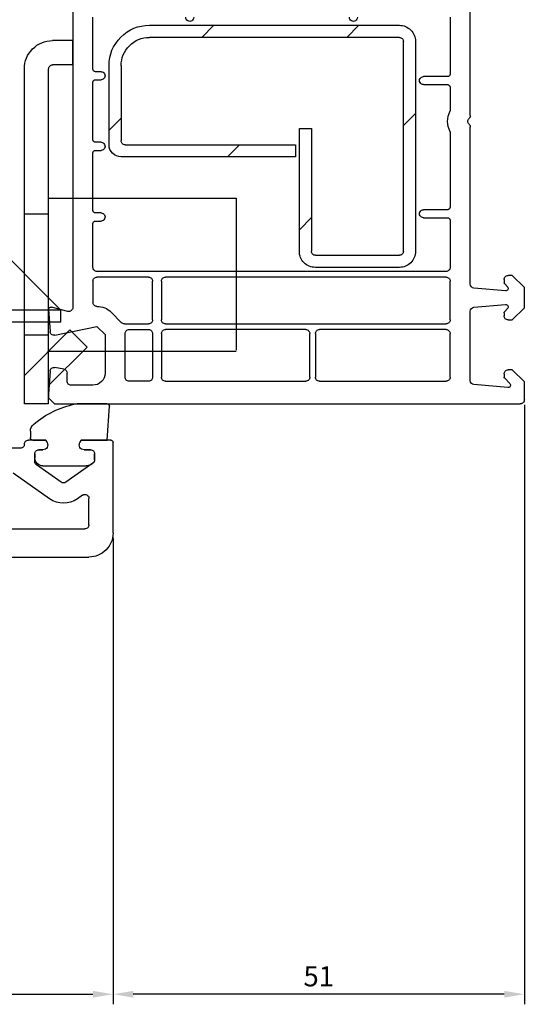
# Model space of a CAD drawing. Units: millimetres. Extents: x 154 to 1977, y 15 to 654.
# Drawn here: x 510 to 572, y 224 to 346 of the extents above; entities that cross this region are included whole.
import ezdxf

# ---------------------------------------------------------------- set-up
doc = ezdxf.new("R2010")
doc.units = ezdxf.units.MM
for name, color, linetype in [('cotes', 150, 'Continuous'), ('ferrage', 92, 'Continuous'), ('joints edpm', 6, 'Continuous'), ('profiles', 7, 'Continuous'), ('renforts acier', 1, 'Continuous')]:
    doc.layers.add(name, color=color, linetype=linetype)
doc.styles.get("Standard").update_dxf_attribs({"font": 'arial.ttf'})
doc.dimstyles.new('Annotatif', dxfattribs={"dimscale": 0, "dimtxt": 2.5, "dimasz": 2.5, "dimexe": 1.25, "dimexo": 0.625, "dimtad": 1, "dimdec": 0, "dimtxsty": 'Standard', "dimcen": 2.5, "dimadec": 0, "dimazin": 0, "dimtfac": 1, "dimtdec": 0, "dimtmove": 0, "dimatfit": 3, "dimfxl": 1, "dimarcsym": 0})

# ---------------------------------------------------------------- blocks, each defined once
blk = doc.blocks.new('*D12')
at = {"layer": 'cotes', "color": 0, "lineweight": -2}
for p, q in [((401.11, 301.82), (401.11, 223.9)), ((521.1, 281.69), (521.1, 223.9)), ((403.61, 225.15), (518.6, 225.15))]:
    blk.add_line(p, q, dxfattribs=at)
at = {"layer": 'cotes', "color": 0}
for points in [[(403.61, 225.56), (403.61, 224.73), (401.11, 225.15)], [(518.6, 225.56), (518.6, 224.73), (521.1, 225.15)]]:
    blk.add_solid(points, dxfattribs=at)
at = {"layer": 'Defpoints', "color": 0}
for p in [(401.11, 302.44), (521.1, 282.32), (521.1, 225.15)]:
    blk.add_point(p, dxfattribs=at)
at = {"layer": 'cotes', "color": 0, "insert": (461.1, 227.05), "char_height": 2.5, "attachment_point": 5}
blk.add_mtext('120', dxfattribs=at)
blk = doc.blocks.new('*D13')
at = {"layer": 'cotes', "color": 0, "lineweight": -2}
for p, q in [((572.1, 298.19), (572.1, 223.9)), ((521.1, 281.69), (521.1, 223.9)), ((569.6, 225.15), (523.6, 225.15))]:
    blk.add_line(p, q, dxfattribs=at)
at = {"layer": 'cotes', "color": 0}
for points in [[(523.6, 225.56), (523.6, 224.73), (521.1, 225.15)], [(569.6, 225.56), (569.6, 224.73), (572.1, 225.15)]]:
    blk.add_solid(points, dxfattribs=at)
at = {"layer": 'Defpoints', "color": 0}
for p in [(572.1, 298.82), (521.1, 282.32), (521.1, 225.15)]:
    blk.add_point(p, dxfattribs=at)
at = {"layer": 'cotes', "color": 0, "insert": (546.6, 227.05), "char_height": 2.5, "attachment_point": 5}
blk.add_mtext('51', dxfattribs=at)

msp = doc.modelspace()

# ---------------------------------------------------------------- hatches: boundary and pattern name
at = {"layer": 'renforts acier'}
h = msp.add_hatch(dxfattribs=at)
h.set_pattern_fill('ANSI31', color=256)
h.set_pattern_definition([(45, (-142.885, -474.959), (-8.98026, 8.98026), [])])
edge = h.paths.add_edge_path()
edge.add_line((525.6, 345.22), (556.6, 345.22))
edge.add_spline(control_points=[(556.6, 345.22), (557.15, 345.22), (557.62, 345.02), (558.01, 344.63), (558.4, 344.24), (558.6, 343.77), (558.6, 343.22)], knot_values=[0, 0, 0, 0, 1, 1, 1, 2, 2, 2, 2], degree=3, periodic=0)
edge.add_line((558.6, 343.22), (558.6, 317.22))
edge.add_spline(control_points=[(558.6, 317.22), (558.6, 316.67), (558.4, 316.19), (558.01, 315.8), (557.62, 315.41), (557.15, 315.22), (556.6, 315.22)], knot_values=[0, 0, 0, 0, 1, 1, 1, 2, 2, 2, 2], degree=3, periodic=0)
edge.add_line((556.6, 315.22), (546.2, 315.22))
edge.add_spline(control_points=[(546.2, 315.22), (545.64, 315.22), (545.17, 315.41), (544.78, 315.8), (544.39, 316.19), (544.2, 316.67), (544.2, 317.22)], knot_values=[0, 0, 0, 0, 1, 1, 1, 2, 2, 2, 2], degree=3, periodic=0)
edge.add_line((544.2, 317.22), (544.2, 332.42))
edge.add_line((544.2, 332.42), (545.7, 332.42))
edge.add_line((545.7, 332.42), (545.7, 317.22))
edge.add_spline(control_points=[(545.7, 317.22), (545.7, 317.08), (545.75, 316.96), (545.84, 316.86), (545.94, 316.77), (546.06, 316.72), (546.2, 316.72)], knot_values=[0, 0, 0, 0, 1, 1, 1, 2, 2, 2, 2], degree=3, periodic=0)
edge.add_line((546.2, 316.72), (556.6, 316.72))
edge.add_spline(control_points=[(556.6, 316.72), (556.73, 316.72), (556.85, 316.77), (556.95, 316.86), (557.05, 316.96), (557.1, 317.08), (557.1, 317.22)], knot_values=[0, 0, 0, 0, 1, 1, 1, 2, 2, 2, 2], degree=3, periodic=0)
edge.add_line((557.1, 317.22), (557.1, 343.22))
edge.add_spline(control_points=[(557.1, 343.22), (557.1, 343.36), (557.05, 343.47), (556.95, 343.57), (556.85, 343.67), (556.73, 343.72), (556.6, 343.72)], knot_values=[0, 0, 0, 0, 1, 1, 1, 2, 2, 2, 2], degree=3, periodic=0)
edge.add_line((556.6, 343.72), (525.6, 343.72))
edge.add_spline(control_points=[(525.6, 343.72), (524.63, 343.72), (523.81, 343.38), (523.12, 342.69), (522.44, 342.01), (522.1, 341.18), (522.1, 340.22)], knot_values=[0, 0, 0, 0, 1, 1, 1, 2, 2, 2, 2], degree=3, periodic=0)
edge.add_line((522.1, 340.22), (522.1, 330.92))
edge.add_spline(control_points=[(522.1, 330.92), (522.1, 330.78), (522.15, 330.66), (522.24, 330.56), (522.34, 330.47), (522.46, 330.42), (522.6, 330.42)], knot_values=[0, 0, 0, 0, 1, 1, 1, 2, 2, 2, 2], degree=3, periodic=0)
edge.add_line((522.6, 330.42), (543.7, 330.42))
edge.add_line((543.7, 330.42), (543.7, 328.92))
edge.add_line((543.7, 328.92), (522.1, 328.92))
edge.add_spline(control_points=[(522.1, 328.92), (521.68, 328.92), (521.33, 329.06), (521.04, 329.36), (520.74, 329.65), (520.6, 330), (520.6, 330.42)], knot_values=[0, 0, 0, 0, 1, 1, 1, 2, 2, 2, 2], degree=3, periodic=0)
edge.add_line((520.6, 330.42), (520.6, 340.22))
edge.add_spline(control_points=[(520.6, 340.22), (520.6, 341.6), (521.08, 342.78), (522.06, 343.75), (523.04, 344.73), (524.22, 345.22), (525.6, 345.22)], knot_values=[0, 0, 0, 0, 1, 1, 1, 2, 2, 2, 2], degree=3, periodic=0)

# ---------------------------------------------------------------- linework, layer by layer
at = {"layer": 'ferrage'}
for points in [[(516.1, 343.32), (513.6, 343.32)], [(516.1, 340.32), (516.1, 343.32)], [(510.1, 298.32), (510.1, 339.82)], [(513.1, 298.32), (513.1, 339.82)], [(516.1, 340.32), (513.6, 340.32)], [(513.1, 323.82), (536.36, 323.82)], [(536.36, 323.82), (536.36, 304.97)], [(513.1, 321.82), (510.1, 321.82)], [(514.6, 309.92), (505.6, 318.92)], [(514.6, 309.92), (504.1, 309.92)], [(514.6, 308.42), (514.6, 309.92)], [(514.6, 308.42), (504.1, 308.42)], [(510.1, 301.82), (515.75, 307.47)], [(513.1, 306.82), (510.1, 306.82)], [(515.75, 307.47), (517.87, 305.35)], [(513.1, 300.58), (517.87, 305.35)], [(513.1, 304.54), (512.96, 304.68)], [(513.1, 304.82), (536.36, 304.82)], [(513.1, 298.32), (510.1, 298.32)]]:
    msp.add_lwpolyline(points, dxfattribs=at)
for points in [[(510.1, 339.82), (510.1, 340.78), (510.44, 341.61), (511.12, 342.29), (511.81, 342.98), (512.63, 343.32), (513.6, 343.32)], [(513.1, 339.82), (513.1, 339.96), (513.15, 340.07), (513.24, 340.17), (513.34, 340.27), (513.46, 340.32), (513.6, 340.32)]]:
    msp.add_open_spline(points, degree=3, knots=[0, 0, 0, 0, 1, 1, 1, 2, 2, 2, 2], dxfattribs=at)
at = {"layer": 'joints edpm'}
for points in [[(520.35, 298.32), (516.65, 298.32)], [(516.98, 293.52), (517.15, 293.82), (520.35, 293.82), (520.65, 298.02)], [(510.85, 294.92), (510.85, 294.12)], [(511.15, 293.82), (512.74, 293.82), (512.92, 293.52)], [(511.4, 292.12), (511.4, 291.62)], [(512.4, 292.62), (511.9, 292.62)], [(518.3, 292.62), (517.5, 292.62)], [(518.8, 291.39), (518.8, 292.12)], [(512.4, 290.62), (517.75, 290.62)], [(518.32, 290.8), (518.58, 290.98)]]:
    msp.add_lwpolyline(points, dxfattribs=at)
for points in [[(511.24, 295.76), (512.81, 297.08), (514.43, 297.87), (516.44, 298.3)], [(516.44, 298.3), (516.51, 298.31), (516.57, 298.32), (516.65, 298.32)], [(510.85, 294.92), (510.85, 295.26), (510.98, 295.54), (511.24, 295.76)], [(518.32, 290.8), (518.15, 290.68), (517.96, 290.62), (517.75, 290.62)], [(518.8, 291.39), (518.8, 291.22), (518.72, 291.08), (518.58, 290.98)]]:
    msp.add_open_spline(points, degree=3, dxfattribs=at)
for points in [[(520.35, 298.32), (520.43, 298.32), (520.5, 298.29), (520.56, 298.23), (520.62, 298.17), (520.65, 298.1), (520.65, 298.02)], [(511.15, 293.82), (511.06, 293.82), (510.99, 293.85), (510.93, 293.91), (510.88, 293.96), (510.85, 294.03), (510.85, 294.12)], [(512.92, 293.52), (513.03, 293.33), (513.03, 293.11), (512.92, 292.92), (512.81, 292.73), (512.62, 292.62), (512.4, 292.62)], [(517.5, 292.62), (517.28, 292.62), (517.09, 292.73), (516.98, 292.92), (516.87, 293.11), (516.87, 293.33), (516.98, 293.52)], [(511.4, 292.12), (511.4, 292.26), (511.45, 292.37), (511.54, 292.47), (511.64, 292.57), (511.76, 292.62), (511.9, 292.62)], [(518.3, 292.62), (518.43, 292.62), (518.55, 292.57), (518.65, 292.47), (518.75, 292.37), (518.8, 292.26), (518.8, 292.12)], [(512.4, 290.62), (512.12, 290.62), (511.88, 290.72), (511.69, 290.91), (511.49, 291.11), (511.4, 291.34), (511.4, 291.62)]]:
    msp.add_open_spline(points, degree=3, knots=[0, 0, 0, 0, 1, 1, 1, 2, 2, 2, 2], dxfattribs=at)
at = {"layer": 'profiles'}
for points in [[(565.4, 334.03), (565.4, 353.48)], [(516.1, 349.21), (516.1, 310.26)], [(518.6, 339.77), (518.6, 346.22)], [(562.9, 346.22), (562.9, 339.17)], [(519.6, 339.47), (518.9, 339.47)], [(518.6, 331.02), (518.6, 338.17)], [(518.9, 338.47), (519.6, 338.47)], [(562.6, 338.87), (559.6, 338.87)], [(559.6, 337.87), (562.6, 337.87)], [(562.9, 337.57), (562.9, 334.63)], [(562.9, 332.01), (562.9, 322.67)], [(565.4, 313.16), (565.4, 332.6)], [(519.6, 330.72), (518.9, 330.72)], [(518.9, 329.72), (519.6, 329.72)], [(518.6, 322.27), (518.6, 329.42)], [(562.6, 322.37), (559.6, 322.37)], [(519.6, 321.97), (518.9, 321.97)], [(518.9, 320.97), (519.6, 320.97)], [(559.6, 321.37), (562.6, 321.37)], [(562.9, 321.07), (562.9, 315.22)], [(518.6, 315.22), (518.6, 320.67)], [(562.4, 314.72), (519.1, 314.72)], [(525.5, 314.02), (519.1, 314.02)], [(562.4, 314.02), (527.6, 314.02)], [(569.6, 313.72), (569.6, 313.32)], [(570.1, 308.72), (570.6, 308.72), (572.1, 310.22), (572.1, 312.72), (570.6, 314.22), (570.1, 314.22)], [(518.6, 313.52), (518.6, 310.89)], [(526, 308.72), (526, 313.52)], [(527.1, 313.52), (527.1, 308.72)], [(562.9, 308.72), (562.9, 313.52)], [(569.77, 312.31), (565.85, 312.66)], [(569.66, 313.18), (570.01, 312.83)], [(513.1, 310), (513.28, 307.28)], [(515.47, 309.77), (513.47, 310.31)], [(565.85, 310.28), (569.77, 310.62)], [(570.01, 310.11), (569.66, 309.76)], [(520.86, 309.66), (522.16, 308.36)], [(565.4, 301.19), (565.4, 309.78)], [(569.6, 309.61), (569.6, 309.22)], [(513.88, 306.83), (519.1, 307.89), (520.1, 306.89), (520.1, 302.12)], [(522.51, 308.22), (525.5, 308.22)], [(523.1, 307.52), (525.5, 307.52)], [(527.6, 308.22), (562.4, 308.22)], [(545, 307.52), (527.6, 307.52)], [(562.4, 307.52), (546.7, 307.52)], [(513.1, 306.79), (513.07, 306.82)], [(522.6, 301.62), (522.6, 307.02)], [(526, 307.02), (526, 301.62)], [(527.1, 307.02), (527.1, 301.62)], [(545.5, 301.62), (545.5, 307.02)], [(546.2, 307.02), (546.2, 301.62)], [(562.9, 301.62), (562.9, 307.02)], [(514.98, 302.61), (513.87, 302.81)], [(513.28, 302.35), (513.1, 299.57), (513.1, 299.07), (513.85, 298.32), (571.6, 298.32)], [(515.4, 301.12), (515.4, 302.12)], [(569.6, 302.02), (569.6, 301.62)], [(569.66, 301.48), (570.3, 300.83)], [(572.1, 298.82), (572.1, 301.02), (570.6, 302.52), (570.1, 302.52)], [(518.6, 300.62), (515.9, 300.62)], [(525.5, 301.12), (523.1, 301.12)], [(527.6, 301.12), (545, 301.12)], [(546.7, 301.12), (562.4, 301.12)], [(570.07, 300.32), (565.85, 300.69)], [(512.92, 293.52), (512.74, 293.82), (510.6, 293.82)], [(520.8, 293.82), (517.15, 293.82), (516.98, 293.52)], [(521.1, 282.32), (521.1, 293.52)], [(509.6, 292.82), (502.6, 292.82)], [(511.4, 291.15), (511.4, 292.12)], [(511.9, 292.62), (512.4, 292.62)], [(517.5, 292.62), (518.3, 292.62)], [(518.8, 292.12), (518.8, 291.36)], [(514.66, 288.6), (511.61, 290.74)], [(518.58, 290.95), (515.23, 288.6)], [(513.23, 286.55), (508.69, 289.73)], [(517.31, 287), (516.67, 286.55)], [(518.1, 283.32), (518.1, 286.59)], [(422.28, 283.35), (422.1, 280.57), (422.1, 280.07), (422.85, 279.32), (518.1, 279.32)], [(501.6, 282.82), (517.6, 282.82)]]:
    msp.add_lwpolyline(points, dxfattribs=at)
for points, knots in [([(531.1, 346.22), (531.1, 346.03), (531.01, 345.88), (530.85, 345.78), (530.69, 345.69), (530.51, 345.69), (530.35, 345.78), (530.19, 345.88), (530.1, 346.03), (530.1, 346.22)], [0, 0, 0, 0, 1, 1, 1, 2, 2, 2, 3, 3, 3, 3]), ([(551.4, 346.22), (551.4, 346.03), (551.31, 345.88), (551.15, 345.78), (550.99, 345.69), (550.81, 345.69), (550.65, 345.78), (550.49, 345.88), (550.4, 346.03), (550.4, 346.22)], [0, 0, 0, 0, 1, 1, 1, 2, 2, 2, 3, 3, 3, 3]), ([(518.9, 339.47), (518.81, 339.47), (518.74, 339.5), (518.68, 339.56), (518.63, 339.62), (518.6, 339.69), (518.6, 339.77)], [0, 0, 0, 0, 1, 1, 1, 2, 2, 2, 2]), ([(519.6, 339.47), (519.78, 339.47), (519.94, 339.38), (520.03, 339.22), (520.12, 339.06), (520.12, 338.88), (520.03, 338.72), (519.94, 338.56), (519.78, 338.47), (519.6, 338.47)], [0, 0, 0, 0, 1, 1, 1, 2, 2, 2, 3, 3, 3, 3]), ([(518.6, 338.17), (518.6, 338.25), (518.63, 338.32), (518.68, 338.38), (518.74, 338.44), (518.81, 338.47), (518.9, 338.47)], [0, 0, 0, 0, 1, 1, 1, 2, 2, 2, 2]), ([(559.6, 337.87), (559.41, 337.87), (559.26, 337.96), (559.16, 338.12), (559.07, 338.28), (559.07, 338.46), (559.16, 338.62), (559.26, 338.78), (559.41, 338.87), (559.6, 338.87)], [0, 0, 0, 0, 1, 1, 1, 2, 2, 2, 3, 3, 3, 3]), ([(562.9, 339.17), (562.9, 339.09), (562.87, 339.02), (562.81, 338.96), (562.75, 338.9), (562.68, 338.87), (562.6, 338.87)], [0, 0, 0, 0, 1, 1, 1, 2, 2, 2, 2]), ([(562.6, 337.87), (562.68, 337.87), (562.75, 337.84), (562.81, 337.78), (562.87, 337.72), (562.9, 337.65), (562.9, 337.57)], [0, 0, 0, 0, 1, 1, 1, 2, 2, 2, 2]), ([(565.25, 332.96), (565.15, 333.06), (565.1, 333.18), (565.1, 333.32), (565.1, 333.46), (565.15, 333.58), (565.25, 333.67)], [0, 0, 0, 0, 1, 1, 1, 2, 2, 2, 2]), ([(518.9, 330.72), (518.81, 330.72), (518.74, 330.75), (518.68, 330.81), (518.63, 330.87), (518.6, 330.94), (518.6, 331.02)], [0, 0, 0, 0, 1, 1, 1, 2, 2, 2, 2]), ([(519.6, 330.72), (519.78, 330.72), (519.94, 330.63), (520.03, 330.47), (520.12, 330.31), (520.12, 330.13), (520.03, 329.97), (519.94, 329.81), (519.78, 329.72), (519.6, 329.72)], [0, 0, 0, 0, 1, 1, 1, 2, 2, 2, 3, 3, 3, 3]), ([(518.6, 329.42), (518.6, 329.5), (518.63, 329.57), (518.68, 329.63), (518.74, 329.69), (518.81, 329.72), (518.9, 329.72)], [0, 0, 0, 0, 1, 1, 1, 2, 2, 2, 2]), ([(518.9, 321.97), (518.81, 321.97), (518.74, 322), (518.68, 322.06), (518.63, 322.12), (518.6, 322.19), (518.6, 322.27)], [0, 0, 0, 0, 1, 1, 1, 2, 2, 2, 2]), ([(559.6, 321.37), (559.41, 321.37), (559.26, 321.46), (559.16, 321.62), (559.07, 321.78), (559.07, 321.96), (559.16, 322.12), (559.26, 322.28), (559.41, 322.37), (559.6, 322.37)], [0, 0, 0, 0, 1, 1, 1, 2, 2, 2, 3, 3, 3, 3]), ([(562.9, 322.67), (562.9, 322.59), (562.87, 322.52), (562.81, 322.46), (562.75, 322.4), (562.68, 322.37), (562.6, 322.37)], [0, 0, 0, 0, 1, 1, 1, 2, 2, 2, 2]), ([(518.6, 320.67), (518.6, 320.75), (518.63, 320.82), (518.68, 320.88), (518.74, 320.94), (518.81, 320.97), (518.9, 320.97)], [0, 0, 0, 0, 1, 1, 1, 2, 2, 2, 2]), ([(519.6, 321.97), (519.78, 321.97), (519.94, 321.88), (520.03, 321.72), (520.12, 321.56), (520.12, 321.38), (520.03, 321.22), (519.94, 321.06), (519.78, 320.97), (519.6, 320.97)], [0, 0, 0, 0, 1, 1, 1, 2, 2, 2, 3, 3, 3, 3]), ([(562.6, 321.37), (562.68, 321.37), (562.75, 321.34), (562.81, 321.28), (562.87, 321.22), (562.9, 321.15), (562.9, 321.07)], [0, 0, 0, 0, 1, 1, 1, 2, 2, 2, 2]), ([(519.1, 314.72), (518.96, 314.72), (518.84, 314.77), (518.74, 314.86), (518.65, 314.96), (518.6, 315.08), (518.6, 315.22)], [0, 0, 0, 0, 1, 1, 1, 2, 2, 2, 2]), ([(562.9, 315.22), (562.9, 315.08), (562.85, 314.96), (562.75, 314.86), (562.65, 314.77), (562.53, 314.72), (562.4, 314.72)], [0, 0, 0, 0, 1, 1, 1, 2, 2, 2, 2]), ([(518.6, 313.52), (518.6, 313.66), (518.65, 313.77), (518.74, 313.87), (518.84, 313.97), (518.96, 314.02), (519.1, 314.02)], [0, 0, 0, 0, 1, 1, 1, 2, 2, 2, 2]), ([(525.5, 314.02), (525.63, 314.02), (525.75, 313.97), (525.85, 313.87), (525.95, 313.77), (526, 313.66), (526, 313.52)], [0, 0, 0, 0, 1, 1, 1, 2, 2, 2, 2]), ([(527.1, 313.52), (527.1, 313.66), (527.15, 313.77), (527.24, 313.87), (527.34, 313.97), (527.46, 314.02), (527.6, 314.02)], [0, 0, 0, 0, 1, 1, 1, 2, 2, 2, 2]), ([(562.4, 314.02), (562.53, 314.02), (562.65, 313.97), (562.75, 313.87), (562.85, 313.77), (562.9, 313.66), (562.9, 313.52)], [0, 0, 0, 0, 1, 1, 1, 2, 2, 2, 2]), ([(569.6, 313.72), (569.6, 313.86), (569.65, 313.97), (569.74, 314.07), (569.84, 314.17), (569.96, 314.22), (570.1, 314.22)], [0, 0, 0, 0, 1, 1, 1, 2, 2, 2, 2]), ([(570.01, 312.83), (570.1, 312.73), (570.12, 312.6), (570.07, 312.49), (570.01, 312.37), (569.9, 312.3), (569.77, 312.31)], [0, 0, 0, 0, 1, 1, 1, 2, 2, 2, 2]), ([(513.1, 310), (513.09, 310.1), (513.13, 310.19), (513.21, 310.25), (513.28, 310.31), (513.38, 310.33), (513.47, 310.31)], [0, 0, 0, 0, 1, 1, 1, 2, 2, 2, 2]), ([(516.1, 310.26), (516.1, 310.1), (516.03, 309.96), (515.9, 309.86), (515.77, 309.76), (515.62, 309.73), (515.47, 309.77)], [0, 0, 0, 0, 1, 1, 1, 2, 2, 2, 2]), ([(519.1, 310.39), (518.96, 310.39), (518.84, 310.44), (518.74, 310.54), (518.65, 310.63), (518.6, 310.75), (518.6, 310.89)], [0, 0, 0, 0, 1, 1, 1, 2, 2, 2, 2]), ([(569.77, 310.62), (569.9, 310.63), (570.01, 310.57), (570.07, 310.45), (570.12, 310.33), (570.1, 310.2), (570.01, 310.11)], [0, 0, 0, 0, 1, 1, 1, 2, 2, 2, 2]), ([(526, 308.72), (526, 308.58), (525.95, 308.46), (525.85, 308.36), (525.75, 308.27), (525.63, 308.22), (525.5, 308.22)], [0, 0, 0, 0, 1, 1, 1, 2, 2, 2, 2]), ([(527.6, 308.22), (527.46, 308.22), (527.34, 308.27), (527.24, 308.36), (527.15, 308.46), (527.1, 308.58), (527.1, 308.72)], [0, 0, 0, 0, 1, 1, 1, 2, 2, 2, 2]), ([(562.9, 308.72), (562.9, 308.58), (562.85, 308.46), (562.75, 308.36), (562.65, 308.27), (562.53, 308.22), (562.4, 308.22)], [0, 0, 0, 0, 1, 1, 1, 2, 2, 2, 2]), ([(570.1, 308.72), (569.96, 308.72), (569.84, 308.77), (569.74, 308.86), (569.65, 308.96), (569.6, 309.08), (569.6, 309.22)], [0, 0, 0, 0, 1, 1, 1, 2, 2, 2, 2]), ([(522.6, 307.02), (522.6, 307.16), (522.65, 307.27), (522.74, 307.37), (522.84, 307.47), (522.96, 307.52), (523.1, 307.52)], [0, 0, 0, 0, 1, 1, 1, 2, 2, 2, 2]), ([(525.5, 307.52), (525.63, 307.52), (525.75, 307.47), (525.85, 307.37), (525.95, 307.27), (526, 307.16), (526, 307.02)], [0, 0, 0, 0, 1, 1, 1, 2, 2, 2, 2]), ([(527.1, 307.02), (527.1, 307.16), (527.15, 307.27), (527.24, 307.37), (527.34, 307.47), (527.46, 307.52), (527.6, 307.52)], [0, 0, 0, 0, 1, 1, 1, 2, 2, 2, 2]), ([(545, 307.52), (545.13, 307.52), (545.25, 307.47), (545.35, 307.37), (545.45, 307.27), (545.5, 307.16), (545.5, 307.02)], [0, 0, 0, 0, 1, 1, 1, 2, 2, 2, 2]), ([(546.2, 307.02), (546.2, 307.16), (546.25, 307.27), (546.34, 307.37), (546.44, 307.47), (546.56, 307.52), (546.7, 307.52)], [0, 0, 0, 0, 1, 1, 1, 2, 2, 2, 2]), ([(562.4, 307.52), (562.53, 307.52), (562.65, 307.47), (562.75, 307.37), (562.85, 307.27), (562.9, 307.16), (562.9, 307.02)], [0, 0, 0, 0, 1, 1, 1, 2, 2, 2, 2]), ([(513.88, 306.83), (513.73, 306.8), (513.59, 306.83), (513.47, 306.92), (513.35, 307.01), (513.29, 307.14), (513.28, 307.28)], [0, 0, 0, 0, 1, 1, 1, 2, 2, 2, 2]), ([(513.28, 302.35), (513.29, 302.5), (513.36, 302.62), (513.47, 302.71), (513.59, 302.8), (513.72, 302.84), (513.87, 302.81)], [0, 0, 0, 0, 1, 1, 1, 2, 2, 2, 2]), ([(520.1, 302.12), (520.1, 301.7), (519.95, 301.35), (519.66, 301.06), (519.36, 300.76), (519.01, 300.62), (518.6, 300.62)], [0, 0, 0, 0, 1, 1, 1, 2, 2, 2, 2]), ([(523.1, 301.12), (522.96, 301.12), (522.84, 301.17), (522.74, 301.26), (522.65, 301.36), (522.6, 301.48), (522.6, 301.62)], [0, 0, 0, 0, 1, 1, 1, 2, 2, 2, 2]), ([(526, 301.62), (526, 301.48), (525.95, 301.36), (525.85, 301.26), (525.75, 301.17), (525.63, 301.12), (525.5, 301.12)], [0, 0, 0, 0, 1, 1, 1, 2, 2, 2, 2]), ([(527.6, 301.12), (527.46, 301.12), (527.34, 301.17), (527.24, 301.26), (527.15, 301.36), (527.1, 301.48), (527.1, 301.62)], [0, 0, 0, 0, 1, 1, 1, 2, 2, 2, 2]), ([(545.5, 301.62), (545.5, 301.48), (545.45, 301.36), (545.35, 301.26), (545.25, 301.17), (545.13, 301.12), (545, 301.12)], [0, 0, 0, 0, 1, 1, 1, 2, 2, 2, 2]), ([(546.7, 301.12), (546.56, 301.12), (546.44, 301.17), (546.34, 301.26), (546.25, 301.36), (546.2, 301.48), (546.2, 301.62)], [0, 0, 0, 0, 1, 1, 1, 2, 2, 2, 2]), ([(562.9, 301.62), (562.9, 301.48), (562.85, 301.36), (562.75, 301.26), (562.65, 301.17), (562.53, 301.12), (562.4, 301.12)], [0, 0, 0, 0, 1, 1, 1, 2, 2, 2, 2]), ([(569.6, 302.02), (569.6, 302.16), (569.65, 302.27), (569.74, 302.37), (569.84, 302.47), (569.96, 302.52), (570.1, 302.52)], [0, 0, 0, 0, 1, 1, 1, 2, 2, 2, 2]), ([(515.9, 300.62), (515.76, 300.62), (515.64, 300.67), (515.54, 300.76), (515.45, 300.86), (515.4, 300.98), (515.4, 301.12)], [0, 0, 0, 0, 1, 1, 1, 2, 2, 2, 2]), ([(570.3, 300.83), (570.4, 300.74), (570.42, 300.61), (570.36, 300.49), (570.31, 300.37), (570.19, 300.31), (570.07, 300.32)], [0, 0, 0, 0, 1, 1, 1, 2, 2, 2, 2]), ([(572.1, 298.82), (572.1, 298.68), (572.05, 298.56), (571.95, 298.46), (571.85, 298.37), (571.73, 298.32), (571.6, 298.32)], [0, 0, 0, 0, 1, 1, 1, 2, 2, 2, 2]), ([(510.1, 293.32), (510.1, 293.18), (510.05, 293.06), (509.95, 292.96), (509.85, 292.87), (509.73, 292.82), (509.6, 292.82)], [0, 0, 0, 0, 1, 1, 1, 2, 2, 2, 2]), ([(510.1, 293.32), (510.1, 293.46), (510.15, 293.57), (510.24, 293.67), (510.34, 293.77), (510.46, 293.82), (510.6, 293.82)], [0, 0, 0, 0, 1, 1, 1, 2, 2, 2, 2]), ([(512.92, 293.52), (513.03, 293.33), (513.03, 293.11), (512.92, 292.92), (512.81, 292.73), (512.62, 292.62), (512.4, 292.62)], [0, 0, 0, 0, 1, 1, 1, 2, 2, 2, 2]), ([(517.5, 292.62), (517.28, 292.62), (517.09, 292.73), (516.98, 292.92), (516.87, 293.11), (516.87, 293.33), (516.98, 293.52)], [0, 0, 0, 0, 1, 1, 1, 2, 2, 2, 2]), ([(520.8, 293.82), (520.88, 293.82), (520.95, 293.79), (521.01, 293.73), (521.07, 293.67), (521.1, 293.6), (521.1, 293.52)], [0, 0, 0, 0, 1, 1, 1, 2, 2, 2, 2]), ([(511.4, 292.12), (511.4, 292.26), (511.45, 292.37), (511.54, 292.47), (511.64, 292.57), (511.76, 292.62), (511.9, 292.62)], [0, 0, 0, 0, 1, 1, 1, 2, 2, 2, 2]), ([(518.3, 292.62), (518.43, 292.62), (518.55, 292.57), (518.65, 292.47), (518.75, 292.37), (518.8, 292.26), (518.8, 292.12)], [0, 0, 0, 0, 1, 1, 1, 2, 2, 2, 2]), ([(517.31, 287), (517.47, 287.11), (517.66, 287.12), (517.83, 287.04), (518, 286.95), (518.1, 286.78), (518.1, 286.59)], [0, 0, 0, 0, 1, 1, 1, 2, 2, 2, 2]), ([(518.1, 283.32), (518.1, 283.18), (518.05, 283.06), (517.95, 282.96), (517.85, 282.87), (517.73, 282.82), (517.6, 282.82)], [0, 0, 0, 0, 1, 1, 1, 2, 2, 2, 2]), ([(521.1, 282.32), (521.1, 281.49), (520.8, 280.78), (520.22, 280.2), (519.63, 279.61), (518.92, 279.32), (518.1, 279.32)], [0, 0, 0, 0, 1, 1, 1, 2, 2, 2, 2])]:
    msp.add_open_spline(points, degree=3, knots=knots, dxfattribs=at)
for points in [[(562.9, 332.01), (562.48, 332.87), (562.48, 333.77), (562.9, 334.63)], [(565.4, 334.03), (565.4, 333.89), (565.35, 333.77), (565.25, 333.67)], [(565.25, 332.96), (565.35, 332.86), (565.4, 332.74), (565.4, 332.6)], [(565.85, 312.66), (565.59, 312.68), (565.4, 312.89), (565.4, 313.16)], [(569.66, 313.18), (569.62, 313.22), (569.6, 313.27), (569.6, 313.32)], [(519.1, 310.39), (519.79, 310.39), (520.38, 310.15), (520.86, 309.66)], [(565.4, 309.78), (565.4, 310.04), (565.59, 310.26), (565.85, 310.28)], [(569.6, 309.61), (569.6, 309.67), (569.62, 309.72), (569.66, 309.76)], [(522.51, 308.22), (522.37, 308.22), (522.26, 308.27), (522.16, 308.36)], [(514.98, 302.61), (515.23, 302.57), (515.4, 302.37), (515.4, 302.12)], [(569.66, 301.48), (569.62, 301.52), (569.6, 301.57), (569.6, 301.62)], [(565.85, 300.69), (565.59, 300.71), (565.4, 300.92), (565.4, 301.19)], [(511.61, 290.74), (511.47, 290.83), (511.4, 290.98), (511.4, 291.15)], [(518.8, 291.36), (518.8, 291.19), (518.72, 291.04), (518.58, 290.95)], [(515.23, 288.6), (515.06, 288.48), (514.84, 288.48), (514.66, 288.6)], [(516.67, 286.55), (515.61, 285.81), (514.28, 285.81), (513.23, 286.55)]]:
    msp.add_open_spline(points, degree=3, dxfattribs=at)
at = {"layer": 'renforts acier'}
for points in [[(525.6, 345.22), (556.6, 345.22)], [(556.6, 343.72), (525.6, 343.72)], [(557.1, 317.22), (557.1, 343.22)], [(558.6, 343.22), (558.6, 317.22)], [(520.6, 330.42), (520.6, 340.22)], [(522.1, 340.22), (522.1, 330.92)], [(544.2, 317.22), (544.2, 332.42), (545.7, 332.42), (545.7, 317.22)], [(522.6, 330.42), (543.7, 330.42), (543.7, 328.92), (522.1, 328.92)], [(546.2, 316.72), (556.6, 316.72)], [(556.6, 315.22), (546.2, 315.22)]]:
    msp.add_lwpolyline(points, dxfattribs=at)
for points in [[(520.6, 340.22), (520.6, 341.6), (521.08, 342.78), (522.06, 343.75), (523.04, 344.73), (524.22, 345.22), (525.6, 345.22)], [(556.6, 345.22), (557.15, 345.22), (557.62, 345.02), (558.01, 344.63), (558.4, 344.24), (558.6, 343.77), (558.6, 343.22)], [(522.1, 340.22), (522.1, 341.18), (522.44, 342.01), (523.12, 342.69), (523.81, 343.38), (524.63, 343.72), (525.6, 343.72)], [(556.6, 343.72), (556.73, 343.72), (556.85, 343.67), (556.95, 343.57), (557.05, 343.47), (557.1, 343.36), (557.1, 343.22)], [(522.6, 330.42), (522.46, 330.42), (522.34, 330.47), (522.24, 330.56), (522.15, 330.66), (522.1, 330.78), (522.1, 330.92)], [(522.1, 328.92), (521.68, 328.92), (521.33, 329.06), (521.04, 329.36), (520.74, 329.65), (520.6, 330), (520.6, 330.42)], [(546.2, 315.22), (545.64, 315.22), (545.17, 315.41), (544.78, 315.8), (544.39, 316.19), (544.2, 316.67), (544.2, 317.22)], [(546.2, 316.72), (546.06, 316.72), (545.94, 316.77), (545.84, 316.86), (545.75, 316.96), (545.7, 317.08), (545.7, 317.22)], [(557.1, 317.22), (557.1, 317.08), (557.05, 316.96), (556.95, 316.86), (556.85, 316.77), (556.73, 316.72), (556.6, 316.72)], [(558.6, 317.22), (558.6, 316.67), (558.4, 316.19), (558.01, 315.8), (557.62, 315.41), (557.15, 315.22), (556.6, 315.22)]]:
    msp.add_open_spline(points, degree=3, knots=[0, 0, 0, 0, 1, 1, 1, 2, 2, 2, 2], dxfattribs=at)

# ---------------------------------------------------------------- dimensions: what is measured, and where the dimension line sits
at = {"layer": 'cotes'}
for p1, picture, middle in [((401.11, 302.44), '*D12', (461.1, 227.05)), ((572.1, 298.82), '*D13', (546.6, 227.05))]:
    dim = msp.add_linear_dim(base=(521.1, 225.15), p1=p1, p2=(521.1, 282.32), dimstyle='Annotatif', dxfattribs=at)
    dim.commit()
    dim.dimension.update_dxf_attribs({"geometry": picture, "text_midpoint": middle})

doc.saveas('drawing.dxf')
